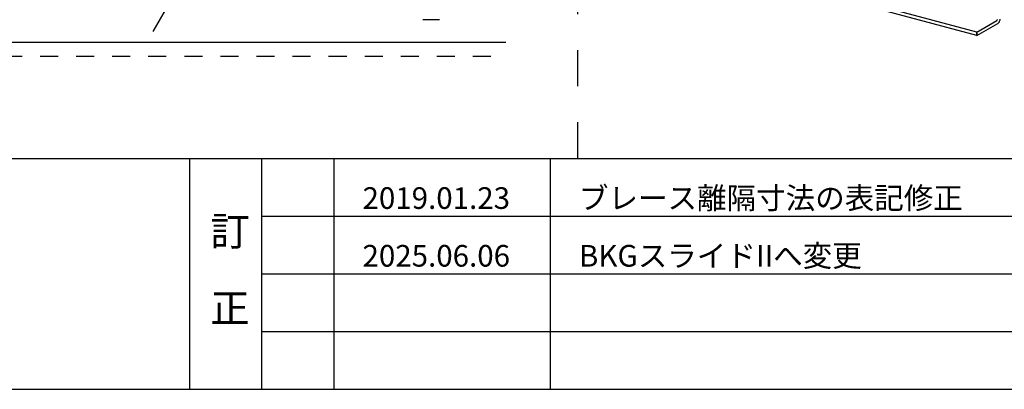
# Model space of a CAD drawing. Extents: x 17 to 407, y 9 to 286.
# Drawn here: x 85 to 153, y 11 to 36 of the extents above; entities that cross this region are included whole.
import ezdxf

# ---------------------------------------------------------------- set-up
doc = ezdxf.new("R2010")
doc.units = 0
doc.header["$MEASUREMENT"] = 0
doc.linetypes.add('DASHED1', pattern=[2.5, 1.25, -1.25])
doc.linetypes.add('DASHED2', pattern=[5, 2.5, -2.5])
for name, color, linetype in [('_1-2_野縁受け', 7, 'CONTINUOUS'), ('_2-1_吊り材', 7, 'CONTINUOUS'), ('_2-3_野縁', 7, 'CONTINUOUS'), ('_2-6_文字', 7, 'CONTINUOUS'), ('_2-C_パネル', 7, 'CONTINUOUS'), ('_F-2_', 7, 'CONTINUOUS'), ('_F-6_文字', 7, 'CONTINUOUS')]:
    doc.layers.add(name, color=color, linetype=linetype)
doc.styles.get("Standard").update_dxf_attribs({"font": 'txt', "bigfont": 'bigfont.shx'})

msp = doc.modelspace()

# ---------------------------------------------------------------- linework, layer by layer
at = {"layer": '_1-2_野縁受け', "color": 3, "linetype": 'Continuous'}
for p, q in [((151.564, 35.382), (142.831, 37.722)), ((151.564, 35.142), (142.843, 37.479)), ((151.564, 35.382), (152.942, 36.178)), ((152.942, 36.178), (152.957, 36.188)), ((152.942, 36.178), (152.942, 36.178)), ((152.957, 36.188), (152.97, 36.201)), ((152.97, 36.201), (152.983, 36.217)), ((152.983, 36.217), (152.995, 36.236)), ((152.995, 36.236), (153.005, 36.257)), ((153.148, 36.142), (153.164, 36.186)), ((153.164, 36.186), (153.176, 36.23)), ((153.176, 36.23), (153.183, 36.275)), ((151.564, 35.142), (153.024, 35.985)), ((153.024, 35.985), (153.052, 36.004)), ((153.024, 35.985), (153.024, 35.985)), ((153.052, 36.004), (153.079, 36.031)), ((153.079, 36.031), (153.105, 36.064)), ((153.105, 36.064), (153.128, 36.101)), ((153.128, 36.101), (153.148, 36.142)), ((151.564, 35.142), (151.564, 35.382)), ((151.564, 35.312), (151.564, 35.142))]:
    msp.add_line(p, q, dxfattribs=at)
at = {"layer": '_2-1_吊り材', "color": 7, "linetype": 'Continuous'}
msp.add_line((114.323, 36.238), (113.173, 36.238), dxfattribs=at)
at = {"layer": '_2-3_野縁', "color": 2, "linetype": 'Continuous'}
msp.add_line((118.923, 34.658), (71.897, 34.658), dxfattribs=at)
at = {"layer": '_2-6_文字', "color": 7, "linetype": 'Continuous'}
msp.add_line((96.516, 38.999), (94.451, 35.421), dxfattribs=at)
at = {"layer": '_2-C_パネル', "color": 7, "linetype": 'DASHED1'}
msp.add_line((71.643, 33.708), (118.923, 33.708), dxfattribs=at)
at = {"layer": '_F-2_', "color": 3, "linetype": 'DASHED2'}
msp.add_line((123.923, 26.629), (123.923, 86.629), dxfattribs=at)
at = {"layer": '_F-2_', "color": 3, "linetype": 'Continuous'}
for p, q in [((16.991, 26.629), (406.991, 26.629)), ((16.991, 10.629), (406.991, 10.629))]:
    msp.add_line(p, q, dxfattribs=at)
at = {"layer": '_F-2_', "color": 7, "linetype": 'Continuous'}
for p, q in [((96.991, 26.629), (96.991, 10.629)), ((101.991, 26.629), (101.991, 10.629))]:
    msp.add_line(p, q, dxfattribs=at)
at = {"layer": '_F-2_', "color": 4, "linetype": 'Continuous'}
for p, q in [((106.991, 26.629), (106.991, 10.629)), ((121.991, 26.629), (121.991, 10.629)), ((101.991, 22.629), (179.491, 22.629)), ((101.991, 18.629), (179.491, 18.629)), ((101.991, 14.629), (179.491, 14.629))]:
    msp.add_line(p, q, dxfattribs=at)

# ---------------------------------------------------------------- texts
at = {"layer": '_F-6_文字', "color": 4}
for s, height, p in [('2019.01.23', 1.5, (108.991, 23.129)), ('ブレース離隔寸法の表記修正', 1.5, (123.991, 23.129)), ('訂', 2, (98.444, 20.582)), ('2025.06.06', 1.5, (108.991, 19.129)), ('BKGスライドIIへ変更', 1.5, (123.991, 19.129)), ('正', 2, (98.444, 15.247))]:
    msp.add_text(s, height=height, dxfattribs=at).set_placement(p)

doc.saveas('drawing.dxf')
